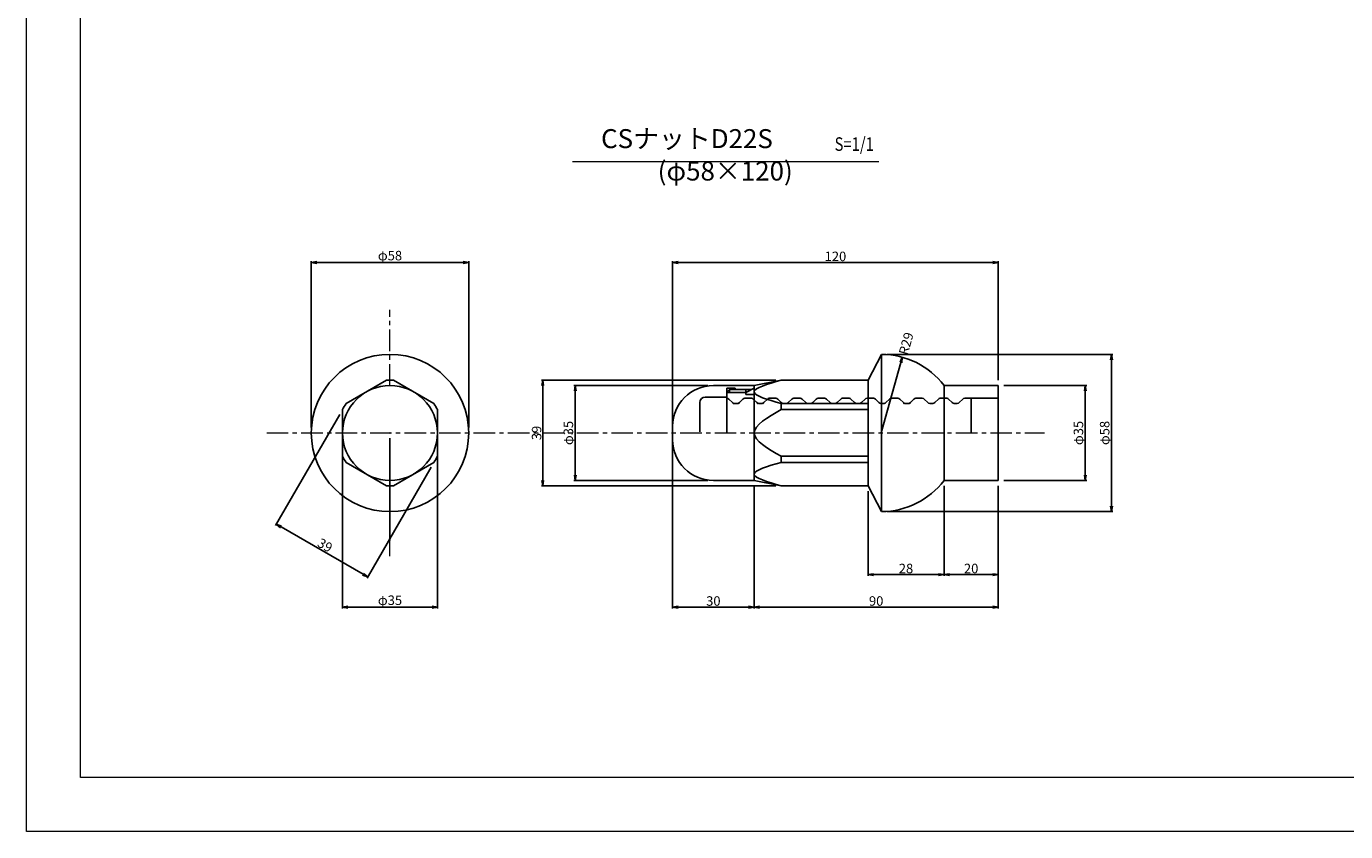
# Model space of a CAD drawing. Units: millimetres. Extents: x 0 to 1682, y 0 to 1188.
# Drawn here: x 0 to 972, y 0 to 594 of the extents above; entities that cross this region are included whole.
import ezdxf
from ezdxf.enums import TextEntityAlignment as Align

# ---------------------------------------------------------------- set-up
doc = ezdxf.new("R2010")
doc.units = ezdxf.units.MM
doc.linetypes.add('CENTER', pattern=[5080, 3175, -635, 635, -635])
doc.linetypes.add('DASHDOT', pattern=[1000, 700, -100, 100, -100])
for name, color, linetype, lineweight in [('D-BMK', 2, 'DASHDOT', 13), ('D-STR', 1, 'Continuous', 25), ('D-STR-DIM', 7, 'Continuous', 13), ('D-STR-HTXT', 7, 'Continuous', 13), ('D-TTL-FRAM', 2, 'Continuous', 13)]:
    doc.layers.add(name, color=color, linetype=linetype, lineweight=lineweight)
doc.styles.add('YOKO_GOTHIC', font='txt')
doc.dimstyles.new('Clair_Dim_Gothic', dxfattribs={"dimtxt": 0.18, "dimasz": 0.18, "dimexe": 0.18, "dimexo": 0.0625, "dimgap": 0.09, "dimtad": 1, "dimdec": 4, "dimzin": 0, "dimdsep": 46, "dimtxsty": 'YOKO_GOTHIC', "dimsah": 1, "dimcen": 0.09, "dimadec": 0, "dimazin": 0, "dimtfac": 1, "dimtdec": 4, "dimtofl": 0, "dimtmove": 2, "dimatfit": 3, "dimfxl": 1, "dimtolj": 1, "dimtzin": 0, "dimarcsym": 0})

# ---------------------------------------------------------------- blocks, each defined once
blk = doc.blocks.new('_OPEN')
at = {"color": 0, "linetype": 'ByBlock', "lineweight": -2}
for p, q in [((-1, 0.166667), (0, 0)), ((-1, -0.166667), (0, 0)), ((0, 0), (-1, 0))]:
    blk.add_line(p, q, dxfattribs=at)
blk = doc.blocks.new('*D16')
at = {"layer": 'D-STR-DIM', "color": 0, "lineweight": -2}
blk.add_line((630.09, 294.06), (644.55, 346.09), dxfattribs=at)
at = {"layer": 'Defpoints', "color": 0}
for p in [(645.62, 349.94), (630.09, 294.06)]:
    blk.add_point(p, dxfattribs=at)
at = {"layer": 'D-STR-DIM', "color": 0, "lineweight": -2, "xscale": 4, "yscale": 4, "zscale": 4, "rotation": 74.47169722057507}
blk.add_blockref('_OPEN', (645.62, 349.94), dxfattribs=at)
at = {"layer": 'D-STR-DIM', "color": 0, "insert": (648.42, 360.02), "char_height": 7, "attachment_point": 5, "rotation": 74.4717, "style": 'YOKO_GOTHIC'}
blk.add_mtext('\\A1;R29', dxfattribs=at)
blk = doc.blocks.new('*D17')
at = {"layer": 'D-STR-DIM', "color": 0, "lineweight": -2}
for p, q in [((476.34, 290.06), (476.34, 164.62)), ((536.34, 255.06), (536.34, 164.62)), ((480.34, 165.62), (532.34, 165.62))]:
    blk.add_line(p, q, dxfattribs=at)
at = {"layer": 'Defpoints', "color": 0}
for p in [(476.34, 294.06), (536.34, 259.06), (536.34, 165.62)]:
    blk.add_point(p, dxfattribs=at)
at = {"layer": 'D-STR-DIM', "color": 0, "lineweight": -2, "xscale": 4, "yscale": 4, "zscale": 4, "rotation": 180}
blk.add_blockref('_OPEN', (476.34, 165.62), dxfattribs=at)
at = {"layer": 'D-STR-DIM', "color": 0, "lineweight": -2, "xscale": 4, "yscale": 4, "zscale": 4}
blk.add_blockref('_OPEN', (536.34, 165.62), dxfattribs=at)
at = {"layer": 'D-STR-DIM', "color": 0, "insert": (506.34, 170.12), "char_height": 7, "attachment_point": 5, "style": 'YOKO_GOTHIC'}
blk.add_mtext('\\A1;30', dxfattribs=at)
blk = doc.blocks.new('*D18')
at = {"layer": 'D-STR-DIM', "color": 0, "lineweight": -2}
for p, q in [((536.34, 255.06), (536.34, 164.62)), ((716.34, 255.06), (716.34, 164.62)), ((540.34, 165.62), (712.34, 165.62))]:
    blk.add_line(p, q, dxfattribs=at)
at = {"layer": 'Defpoints', "color": 0}
for p in [(536.34, 259.06), (716.34, 259.06), (716.34, 165.62)]:
    blk.add_point(p, dxfattribs=at)
at = {"layer": 'D-STR-DIM', "color": 0, "lineweight": -2, "xscale": 4, "yscale": 4, "zscale": 4, "rotation": 180}
blk.add_blockref('_OPEN', (536.34, 165.62), dxfattribs=at)
at = {"layer": 'D-STR-DIM', "color": 0, "lineweight": -2, "xscale": 4, "yscale": 4, "zscale": 4}
blk.add_blockref('_OPEN', (716.34, 165.62), dxfattribs=at)
at = {"layer": 'D-STR-DIM', "color": 0, "insert": (626.34, 170.12), "char_height": 7, "attachment_point": 5, "style": 'YOKO_GOTHIC'}
blk.add_mtext('\\A1;90', dxfattribs=at)
blk = doc.blocks.new('*D19')
at = {"layer": 'D-STR-DIM', "color": 0, "lineweight": -2}
for p, q in [((476.34, 298.06), (476.34, 420.83)), ((480.34, 419.83), (712.34, 419.83)), ((716.34, 333.06), (716.34, 420.83))]:
    blk.add_line(p, q, dxfattribs=at)
at = {"layer": 'Defpoints', "color": 0}
for p in [(716.34, 419.83), (716.34, 329.06), (476.34, 294.06)]:
    blk.add_point(p, dxfattribs=at)
at = {"layer": 'D-STR-DIM', "color": 0, "lineweight": -2, "xscale": 4, "yscale": 4, "zscale": 4, "rotation": 180}
blk.add_blockref('_OPEN', (476.34, 419.83), dxfattribs=at)
at = {"layer": 'D-STR-DIM', "color": 0, "lineweight": -2, "xscale": 4, "yscale": 4, "zscale": 4}
blk.add_blockref('_OPEN', (716.34, 419.83), dxfattribs=at)
at = {"layer": 'D-STR-DIM', "color": 0, "insert": (596.34, 424.33), "char_height": 7, "attachment_point": 5, "style": 'YOKO_GOTHIC'}
blk.add_mtext('\\A1;120', dxfattribs=at)
blk = doc.blocks.new('*D20')
at = {"layer": 'D-STR-DIM', "color": 0, "lineweight": -2}
for p, q in [((676.34, 255.06), (676.34, 188.62)), ((620.33, 251.06), (620.33, 188.62)), ((624.33, 189.62), (672.34, 189.62))]:
    blk.add_line(p, q, dxfattribs=at)
at = {"layer": 'Defpoints', "color": 0}
for p in [(620.33, 255.06), (676.34, 259.06), (676.34, 189.62)]:
    blk.add_point(p, dxfattribs=at)
at = {"layer": 'D-STR-DIM', "color": 0, "lineweight": -2, "xscale": 4, "yscale": 4, "zscale": 4, "rotation": 180}
blk.add_blockref('_OPEN', (620.33, 189.62), dxfattribs=at)
at = {"layer": 'D-STR-DIM', "color": 0, "lineweight": -2, "xscale": 4, "yscale": 4, "zscale": 4}
blk.add_blockref('_OPEN', (676.34, 189.62), dxfattribs=at)
at = {"layer": 'D-STR-DIM', "color": 0, "insert": (648.33, 194.12), "char_height": 7, "attachment_point": 5, "style": 'YOKO_GOTHIC'}
blk.add_mtext('\\A1;28', dxfattribs=at)
blk = doc.blocks.new('*D21')
at = {"layer": 'D-STR-DIM', "color": 0, "lineweight": -2}
for p, q in [((502.34, 329.06), (403.55, 329.06)), ((404.55, 263.06), (404.55, 325.06)), ((502.34, 259.06), (403.55, 259.06))]:
    blk.add_line(p, q, dxfattribs=at)
at = {"layer": 'Defpoints', "color": 0}
for p in [(404.55, 329.06), (506.34, 329.06), (506.34, 259.06)]:
    blk.add_point(p, dxfattribs=at)
at = {"layer": 'D-STR-DIM', "color": 0, "lineweight": -2, "xscale": 4, "yscale": 4, "zscale": 4}
for p, rotation in [((404.55, 329.06), 90), ((404.55, 259.06), 270)]:
    blk.add_blockref('_OPEN', p, dxfattribs=dict(at, rotation=rotation))
at = {"layer": 'D-STR-DIM', "color": 0, "insert": (399.48, 294.06), "char_height": 7, "attachment_point": 5, "rotation": 90, "style": 'YOKO_GOTHIC'}
blk.add_mtext('\\A1;φ35', dxfattribs=at)
blk = doc.blocks.new('*D22')
at = {"layer": 'D-STR-DIM', "color": 0, "lineweight": -2}
for p, q in [((552.34, 333.06), (379.55, 333.06)), ((380.55, 259.06), (380.55, 329.06)), ((552.34, 255.06), (379.55, 255.06))]:
    blk.add_line(p, q, dxfattribs=at)
at = {"layer": 'Defpoints', "color": 0}
for p in [(380.55, 333.06), (556.34, 333.06), (556.34, 255.06)]:
    blk.add_point(p, dxfattribs=at)
at = {"layer": 'D-STR-DIM', "color": 0, "lineweight": -2, "xscale": 4, "yscale": 4, "zscale": 4}
for p, rotation in [((380.55, 333.06), 90), ((380.55, 255.06), 270)]:
    blk.add_blockref('_OPEN', p, dxfattribs=dict(at, rotation=rotation))
at = {"layer": 'D-STR-DIM', "color": 0, "insert": (376.05, 294.06), "char_height": 7, "attachment_point": 5, "rotation": 90, "style": 'YOKO_GOTHIC'}
blk.add_mtext('\\A1;39', dxfattribs=at)
blk = doc.blocks.new('*D23')
at = {"layer": 'D-STR-DIM', "color": 0, "lineweight": -2}
for p, q in [((676.34, 255.06), (676.34, 188.62)), ((716.34, 255.06), (716.34, 188.62)), ((680.34, 189.62), (712.34, 189.62))]:
    blk.add_line(p, q, dxfattribs=at)
at = {"layer": 'Defpoints', "color": 0}
for p in [(676.34, 259.06), (716.34, 259.06), (716.34, 189.62)]:
    blk.add_point(p, dxfattribs=at)
at = {"layer": 'D-STR-DIM', "color": 0, "lineweight": -2, "xscale": 4, "yscale": 4, "zscale": 4, "rotation": 180}
blk.add_blockref('_OPEN', (676.34, 189.62), dxfattribs=at)
at = {"layer": 'D-STR-DIM', "color": 0, "lineweight": -2, "xscale": 4, "yscale": 4, "zscale": 4}
blk.add_blockref('_OPEN', (716.34, 189.62), dxfattribs=at)
at = {"layer": 'D-STR-DIM', "color": 0, "insert": (696.34, 194.12), "char_height": 7, "attachment_point": 5, "style": 'YOKO_GOTHIC'}
blk.add_mtext('\\A1;20', dxfattribs=at)
blk = doc.blocks.new('*D24')
at = {"layer": 'D-STR-DIM', "color": 0, "lineweight": -2}
for p, q in [((634.33, 352.06), (800.82, 352.06)), ((799.82, 348.06), (799.82, 240.06)), ((634.33, 236.06), (800.82, 236.06))]:
    blk.add_line(p, q, dxfattribs=at)
at = {"layer": 'Defpoints', "color": 0}
for p in [(630.33, 352.06), (630.33, 236.06), (799.82, 236.06)]:
    blk.add_point(p, dxfattribs=at)
at = {"layer": 'D-STR-DIM', "color": 0, "lineweight": -2, "xscale": 4, "yscale": 4, "zscale": 4}
for p, rotation in [((799.82, 352.06), 90), ((799.82, 236.06), 270)]:
    blk.add_blockref('_OPEN', p, dxfattribs=dict(at, rotation=rotation))
at = {"layer": 'D-STR-DIM', "color": 0, "insert": (794.75, 294.06), "char_height": 7, "attachment_point": 5, "rotation": 90, "style": 'YOKO_GOTHIC'}
blk.add_mtext('\\A1;φ58', dxfattribs=at)
blk = doc.blocks.new('*D25')
at = {"layer": 'D-STR-DIM', "color": 0, "lineweight": -2}
for p, q in [((720.34, 329.06), (781.49, 329.06)), ((780.49, 263.06), (780.49, 325.06)), ((720.34, 259.06), (781.49, 259.06))]:
    blk.add_line(p, q, dxfattribs=at)
at = {"layer": 'Defpoints', "color": 0}
for p in [(716.34, 329.06), (780.49, 329.06), (716.34, 259.06)]:
    blk.add_point(p, dxfattribs=at)
at = {"layer": 'D-STR-DIM', "color": 0, "lineweight": -2, "xscale": 4, "yscale": 4, "zscale": 4}
for p, rotation in [((780.49, 329.06), 90), ((780.49, 259.06), 270)]:
    blk.add_blockref('_OPEN', p, dxfattribs=dict(at, rotation=rotation))
at = {"layer": 'D-STR-DIM', "color": 0, "insert": (775.42, 294.06), "char_height": 7, "attachment_point": 5, "rotation": 90, "style": 'YOKO_GOTHIC'}
blk.add_mtext('\\A1;φ35', dxfattribs=at)
blk = doc.blocks.new('*D26')
at = {"layer": 'D-STR-DIM', "color": 0, "lineweight": -2}
for p, q in [((209.99, 298.06), (209.99, 420.83)), ((213.99, 419.83), (321.99, 419.83)), ((325.99, 298.06), (325.99, 420.83))]:
    blk.add_line(p, q, dxfattribs=at)
at = {"layer": 'Defpoints', "color": 0}
for p in [(325.99, 419.83), (209.99, 294.06), (325.99, 294.06)]:
    blk.add_point(p, dxfattribs=at)
at = {"layer": 'D-STR-DIM', "color": 0, "lineweight": -2, "xscale": 4, "yscale": 4, "zscale": 4, "rotation": 180}
blk.add_blockref('_OPEN', (209.99, 419.83), dxfattribs=at)
at = {"layer": 'D-STR-DIM', "color": 0, "lineweight": -2, "xscale": 4, "yscale": 4, "zscale": 4}
blk.add_blockref('_OPEN', (325.99, 419.83), dxfattribs=at)
at = {"layer": 'D-STR-DIM', "color": 0, "insert": (267.99, 424.9), "char_height": 7, "attachment_point": 5, "style": 'YOKO_GOTHIC'}
blk.add_mtext('\\A1;φ58', dxfattribs=at)
blk = doc.blocks.new('*D27')
at = {"layer": 'D-STR-DIM', "color": 0, "lineweight": -2}
for p, q in [((230.99, 307.8), (183.71, 225.91)), ((298.39, 268.89), (251.11, 187)), ((187.67, 224.78), (248.14, 189.87))]:
    blk.add_line(p, q, dxfattribs=at)
at = {"layer": 'Defpoints', "color": 0}
for p in [(232.99, 311.27), (300.39, 272.35), (251.61, 187.87)]:
    blk.add_point(p, dxfattribs=at)
at = {"layer": 'D-STR-DIM', "color": 0, "lineweight": -2, "xscale": 4, "yscale": 4, "zscale": 4}
for p, rotation in [((184.21, 226.78), 150.000000001076), ((251.61, 187.87), 330.000000001076)]:
    blk.add_blockref('_OPEN', p, dxfattribs=dict(at, rotation=rotation))
at = {"layer": 'D-STR-DIM', "color": 0, "insert": (220.16, 211.22), "char_height": 7, "attachment_point": 5, "rotation": 330, "style": 'YOKO_GOTHIC'}
blk.add_mtext('\\A1;39', dxfattribs=at)
blk = doc.blocks.new('*D28')
at = {"layer": 'D-STR-DIM', "color": 0, "lineweight": -2}
for p, q in [((232.99, 290.06), (232.99, 164.62)), ((302.99, 290.06), (302.99, 164.62)), ((236.99, 165.62), (298.99, 165.62))]:
    blk.add_line(p, q, dxfattribs=at)
at = {"layer": 'Defpoints', "color": 0}
for p in [(232.99, 294.06), (302.99, 294.06), (302.99, 165.62)]:
    blk.add_point(p, dxfattribs=at)
at = {"layer": 'D-STR-DIM', "color": 0, "lineweight": -2, "xscale": 4, "yscale": 4, "zscale": 4, "rotation": 180}
blk.add_blockref('_OPEN', (232.99, 165.62), dxfattribs=at)
at = {"layer": 'D-STR-DIM', "color": 0, "lineweight": -2, "xscale": 4, "yscale": 4, "zscale": 4}
blk.add_blockref('_OPEN', (302.99, 165.62), dxfattribs=at)
at = {"layer": 'D-STR-DIM', "color": 0, "insert": (267.99, 170.68), "char_height": 7, "attachment_point": 5, "style": 'YOKO_GOTHIC'}
blk.add_mtext('\\A1;φ35', dxfattribs=at)

msp = doc.modelspace()

# ---------------------------------------------------------------- linework, layer by layer
at = {"color": 3, "linetype": 'CENTER'}
msp.add_line((267.99, 290.36), (267.99, 214.85), dxfattribs=at)
at = {"color": 3, "linetype": 'Continuous'}
msp.add_arc((267.99, 294.06), 39, 26.17695, 33.82305, dxfattribs=at)
for p in [(267.99, 294.06), (267.99, 294.06), (267.99, 294.06), (285.49, 263.75)]:
    msp.add_point(p, dxfattribs=at)
at = {"layer": 'D-BMK', "linetype": 'CENTER', "lineweight": 13, "ltscale": 0.005}
for p, q in [((267.99, 329.06), (267.99, 384.89)), ((177.15, 294.06), (750.34, 294.06)), ((267.99, 203.23), (267.99, 259.06))]:
    msp.add_line(p, q, dxfattribs=at)
at = {"layer": 'D-STR', "linetype": 'Continuous'}
for p, q in [((620.33, 333.06), (630.33, 352.06)), ((630.33, 352.06), (630.33, 236.06)), ((536.34, 329.06), (556.34, 333.06)), ((556.34, 333.06), (620.09, 333.06)), ((620.33, 333.06), (620.33, 255.06)), ((506.34, 329.06), (536.34, 329.06)), ((536.34, 329.06), (536.34, 259.06)), ((676.34, 329.06), (716.34, 329.06)), ((676.34, 329.06), (676.34, 325.66)), ((676.34, 259.06), (676.34, 325.66)), ((716.34, 259.06), (716.34, 329.06)), ((556.34, 315.77), (620.09, 315.77)), ((556.34, 311.27), (556.34, 315.77)), ((556.34, 311.27), (620.09, 311.27)), ((556.34, 276.86), (620.09, 276.86)), ((556.34, 276.86), (556.34, 272.35)), ((556.34, 272.35), (620.09, 272.35)), ((506.34, 259.06), (536.34, 259.06)), ((536.34, 259.06), (556.34, 255.06)), ((556.34, 255.06), (620.09, 255.06)), ((620.33, 255.06), (630.33, 236.06)), ((676.34, 259.06), (716.34, 259.06))]:
    msp.add_line(p, q, dxfattribs=at)
at = {"layer": 'D-STR'}
for p, q in [((235.59, 315.77), (265.39, 332.97)), ((270.59, 332.97), (300.39, 315.77)), ((232.99, 276.86), (232.99, 311.27)), ((302.99, 276.86), (302.99, 311.27)), ((476.34, 289.06), (476.34, 299.06)), ((235.59, 272.35), (265.39, 255.15)), ((270.59, 255.15), (300.39, 272.35))]:
    msp.add_line(p, q, dxfattribs=at)
at = {"layer": 'D-STR', "color": 0, "linetype": 'Continuous'}
for p, q in [((516.34, 327.06), (516.34, 294.06)), ((516.34, 327.06), (522.34, 327.06)), ((518.34, 326.06), (516.34, 324.06)), ((516.34, 323.9), (530.34, 323.9)), ((518.34, 323.9), (518.34, 326.06)), ((518.34, 326.06), (531.5, 326.06)), ((522.34, 326.06), (522.34, 327.06)), ((536.34, 327.06), (530.34, 323.9)), ((530.34, 323.9), (530.34, 326.06)), ((530.34, 326.06), (534.44, 326.06)), ((530.34, 322.56), (530.34, 323.9)), ((530.34, 322.56), (536.34, 322.56)), ((496.34, 316.56), (496.34, 294.96)), ((500.34, 320.56), (516.34, 320.56)), ((517.75, 319.08), (520.38, 316.45)), ((517.75, 319.08), (520.38, 316.45)), ((524.14, 315.86), (521.79, 315.86)), ((521.79, 315.86), (524.14, 315.86)), ((528.18, 319.08), (525.55, 316.45)), ((528.18, 319.08), (525.55, 316.45)), ((529.59, 319.66), (534.34, 319.66)), ((535.75, 319.08), (538.38, 316.45)), ((535.75, 319.08), (538.38, 316.45)), ((542.14, 315.86), (539.79, 315.86)), ((539.79, 315.86), (542.14, 315.86)), ((546.18, 319.08), (543.55, 316.45)), ((546.18, 319.08), (543.55, 316.45)), ((552.34, 319.66), (547.59, 319.66)), ((553.75, 319.08), (556.38, 316.45)), ((557.79, 315.86), (560.14, 315.86)), ((559.14, 315.86), (557.79, 315.86)), ((564.18, 319.08), (561.55, 316.45)), ((570.34, 319.66), (565.59, 319.66)), ((571.75, 319.08), (574.38, 316.45)), ((578.14, 315.86), (575.79, 315.86)), ((576.79, 315.86), (578.14, 315.86)), ((582.18, 319.08), (579.55, 316.45)), ((583.59, 319.66), (588.34, 319.66)), ((589.75, 319.08), (592.38, 316.45)), ((593.79, 315.86), (596.14, 315.86)), ((600.18, 319.08), (597.55, 316.45)), ((606.34, 319.66), (601.59, 319.66)), ((607.75, 319.08), (610.38, 316.45)), ((611.79, 315.86), (614.14, 315.86)), ((613.14, 315.86), (611.79, 315.86)), ((618.18, 319.08), (615.55, 316.45)), ((619.59, 319.66), (624.34, 319.66)), ((625.75, 319.08), (628.38, 316.45)), ((632.14, 315.86), (629.79, 315.86)), ((630.79, 315.86), (632.14, 315.86)), ((636.18, 319.08), (633.55, 316.45)), ((637.59, 319.66), (642.34, 319.66)), ((643.75, 319.08), (646.38, 316.45)), ((643.75, 319.08), (646.38, 316.45)), ((650.14, 315.86), (647.79, 315.86)), ((647.79, 315.86), (650.14, 315.86)), ((654.18, 319.08), (651.55, 316.45)), ((654.18, 319.08), (651.55, 316.45)), ((660.34, 319.66), (655.59, 319.66)), ((661.75, 319.08), (664.38, 316.45)), ((665.79, 315.86), (668.14, 315.86)), ((667.14, 315.86), (665.79, 315.86)), ((672.18, 319.08), (669.55, 316.45)), ((678.34, 319.66), (673.59, 319.66)), ((679.75, 319.08), (682.38, 316.45)), ((686.14, 315.86), (683.79, 315.86)), ((684.79, 315.86), (686.14, 315.86)), ((690.18, 319.08), (687.55, 316.45)), ((691.59, 319.66), (696.34, 319.66)), ((696.34, 319.66), (716.34, 319.66)), ((696.34, 294.06), (696.34, 319.66))]:
    msp.add_line(p, q, dxfattribs=at)
at = {"layer": 'D-STR'}
for radius in [58, 35]:
    msp.add_circle((267.99, 294.06), radius, dxfattribs=at)
at = {"layer": 'D-STR', "linetype": 'Continuous'}
for centre, radius, start, end in [((630.09, 294.06), 58, 37.11726, 89.76317), ((506.34, 299.06), 30, 90, 180), ((267.99, 294.06), 39, 146.17695, 153.82305), ((506.34, 289.06), 30, 180, 270), ((630.09, 294.06), 58, 270.23683, 322.88274)]:
    msp.add_arc(centre, radius, start, end, dxfattribs=at)
at = {"layer": 'D-STR'}
for start, end in [(86.17695, 93.82305), (26.17695, 33.82305), (206.17695, 213.82305), (326.17695, 333.82305), (266.17695, 273.82305)]:
    msp.add_arc((267.99, 294.06), 39, start, end, dxfattribs=at)
at = {"layer": 'D-STR', "color": 0, "linetype": 'Continuous'}
for centre, radius, start, end in [((500.34, 316.56), 4, 90, 180), ((516.34, 317.66), 2, 45, 90), ((521.79, 317.86), 2, 225, 270), ((521.79, 317.86), 2, 225, 270), ((524.14, 317.86), 2, 270, 315), ((524.14, 317.86), 2, 270, 315), ((529.59, 317.66), 2, 90, 135), ((534.34, 317.66), 2, 45, 90), ((534.34, 317.66), 2, 45, 90), ((539.79, 317.86), 2, 225, 270), ((539.79, 317.86), 2, 225, 270), ((542.14, 317.86), 2, 270, 315), ((542.14, 317.86), 2, 270, 315), ((547.59, 317.66), 2, 90, 135), ((547.59, 317.66), 2, 90, 135), ((552.34, 317.66), 2, 45, 90), ((557.79, 317.86), 2, 225, 270), ((560.14, 317.86), 2, 270, 315), ((565.59, 317.66), 2, 90, 135), ((570.34, 317.66), 2, 45, 90), ((575.79, 317.86), 2, 225, 270), ((578.14, 317.86), 2, 270, 315), ((583.59, 317.66), 2, 90, 135), ((588.34, 317.66), 2, 45, 90), ((593.79, 317.86), 2, 225, 270), ((596.14, 317.86), 2, 270, 315), ((601.59, 317.66), 2, 90, 135), ((606.34, 317.66), 2, 45, 90), ((611.79, 317.86), 2, 225, 270), ((614.14, 317.86), 2, 270, 315), ((619.59, 317.66), 2, 90, 135), ((624.34, 317.66), 2, 45, 90), ((629.79, 317.86), 2, 225, 270), ((632.14, 317.86), 2, 270, 315), ((637.59, 317.66), 2, 90, 135), ((642.34, 317.66), 2, 45, 90), ((642.34, 317.66), 2, 45, 90), ((647.79, 317.86), 2, 225, 270), ((647.79, 317.86), 2, 225, 270), ((650.14, 317.86), 2, 270, 315), ((650.14, 317.86), 2, 270, 315), ((655.59, 317.66), 2, 90, 135), ((655.59, 317.66), 2, 90, 135), ((660.34, 317.66), 2, 45, 90), ((665.79, 317.86), 2, 225, 270), ((668.14, 317.86), 2, 270, 315), ((673.59, 317.66), 2, 90, 135), ((678.34, 317.66), 2, 45, 90), ((683.79, 317.86), 2, 225, 270), ((686.14, 317.86), 2, 270, 315), ((691.59, 317.66), 2, 90, 135)]:
    msp.add_arc(centre, radius, start, end, dxfattribs=at)
at = {"layer": 'D-STR', "linetype": 'Continuous'}
for points in [[(556.34, 333.06), (546.33, 330.16), (526.34, 324.36), (546.34, 318.63), (556.34, 315.77)], [(556.34, 255.06), (546.33, 257.96), (526.34, 263.76), (546.34, 269.49), (556.34, 272.35)]]:
    msp.add_open_spline(points, degree=3, knots=[0, 0, 0, 0, 21.805977, 43.577518, 43.577518, 43.577518, 43.577518], dxfattribs=at)
for points in [[(556.34, 311.27), (546.34, 305.53), (536.34, 299.8), (536.34, 294.06)], [(556.34, 276.86), (546.34, 282.59), (536.34, 288.33), (536.34, 294.06)]]:
    msp.add_open_spline(points, degree=3, dxfattribs=at)
at = {"layer": 'D-STR', "color": 0, "linetype": 'Continuous'}
for p in [(520.97, 315.86), (520.97, 315.86), (524.97, 315.86), (524.97, 315.86), (538.97, 315.86), (538.97, 315.86), (542.97, 315.86), (542.97, 315.86), (592.97, 315.86), (596.97, 315.86), (646.97, 315.86), (646.97, 315.86), (650.97, 315.86), (650.97, 315.86)]:
    msp.add_point(p, dxfattribs=at)
at = {"layer": 'D-STR-HTXT', "linetype": 'Continuous'}
msp.add_line((628.24, 494.06), (402.48, 494.06), dxfattribs=at)
at = {"layer": 'D-TTL-FRAM'}
for points in [[(0, 0), (0, 1188), (1682, 1188), (1682, 0)], [(40, 40), (40, 1148), (1642, 1148), (1642, 40)]]:
    msp.add_lwpolyline(points, close=True, dxfattribs=at)

# ---------------------------------------------------------------- texts
at = {"layer": 'D-STR-HTXT', "style": 'YOKO_GOTHIC'}
for s, p in [('CSナットD22S', (423.59, 499.81)), ('(φ58×120)', (465.31, 475.91))]:
    msp.add_text(s, height=14, dxfattribs=at).set_placement(p, align=Align.BOTTOM_LEFT)
at = {"layer": 'D-STR-HTXT', "style": 'YOKO_GOTHIC', "width": 0.8}
msp.add_text('S=1/1', height=10, dxfattribs=at).set_placement((595.7, 499.05), align=Align.BOTTOM_LEFT)

# ---------------------------------------------------------------- dimensions: what is measured, and where the dimension line sits
at = {"layer": 'D-STR-DIM'}
for base, p1, p2, text, picture, middle in [((325.99, 419.83), (209.99, 294.06), (325.99, 294.06), 'φ58', '*D26', (267.99, 424.9)), ((302.99, 165.62), (232.99, 294.06), (302.99, 294.06), 'φ35', '*D28', (267.99, 170.68))]:
    dim = msp.add_linear_dim(base=base, p1=p1, p2=p2, text=text, dimstyle='Clair_Dim_Gothic', override={"dimtxt": 7, "dimasz": 4, "dimexe": 1, "dimexo": 4, "dimgap": 1, "dimdec": 0, "dimlfac": 0.5, "dimblk1": 'OPEN', "dimblk2": 'OPEN', "dimaunit": 1, "dimadec": 4, "dimtfillclr": 256}, dxfattribs=at)
    dim.commit()
    dim.dimension.update_dxf_attribs({"geometry": picture, "text_midpoint": middle})
for base, p1, p2, picture, middle in [((716.34, 419.83), (476.34, 294.06), (716.34, 329.06), '*D19', (596.34, 424.33)), ((536.34, 165.62), (476.34, 294.06), (536.34, 259.06), '*D17', (506.34, 170.12)), ((716.34, 165.62), (536.34, 259.06), (716.34, 259.06), '*D18', (626.34, 170.12)), ((676.34, 189.62), (620.33, 255.06), (676.34, 259.06), '*D20', (648.33, 194.12)), ((716.34, 189.62), (676.34, 259.06), (716.34, 259.06), '*D23', (696.34, 194.12))]:
    dim = msp.add_linear_dim(base=base, p1=p1, p2=p2, dimstyle='Clair_Dim_Gothic', override={"dimtxt": 7, "dimasz": 4, "dimexe": 1, "dimexo": 4, "dimgap": 1, "dimdec": 0, "dimlfac": 0.5, "dimblk1": 'OPEN', "dimblk2": 'OPEN', "dimaunit": 1, "dimadec": 4, "dimtfillclr": 256}, dxfattribs=at)
    dim.commit()
    dim.dimension.update_dxf_attribs({"geometry": picture, "text_midpoint": middle})
dim = msp.add_radius_dim(center=(630.09, 294.06), mpoint=(645.62, 349.94), dimstyle='Clair_Dim_Gothic', override={"dimtxt": 7, "dimasz": 4, "dimexe": 1, "dimexo": 4, "dimgap": 1, "dimdec": 0, "dimlfac": 0.5, "dimblk1": 'OPEN', "dimblk2": 'OPEN', "dimaunit": 1, "dimadec": 4, "dimtfillclr": 256}, dxfattribs=at)
dim.commit()
dim.dimension.update_dxf_attribs({"geometry": '*D16', "text_midpoint": (648.42, 360.02), "dimtype": 164})
for base, p1, p2, text, picture, middle in [((799.82, 236.06), (630.33, 352.06), (630.33, 236.06), 'φ58', '*D24', (794.75, 294.06)), ((404.55, 329.06), (506.34, 259.06), (506.34, 329.06), 'φ35', '*D21', (399.48, 294.06)), ((780.49, 329.06), (716.34, 259.06), (716.34, 329.06), 'φ35', '*D25', (775.42, 294.06))]:
    dim = msp.add_linear_dim(base=base, p1=p1, p2=p2, angle=90, text=text, dimstyle='Clair_Dim_Gothic', override={"dimtxt": 7, "dimasz": 4, "dimexe": 1, "dimexo": 4, "dimgap": 1, "dimdec": 0, "dimlfac": 0.5, "dimblk1": 'OPEN', "dimblk2": 'OPEN', "dimaunit": 1, "dimadec": 4, "dimtfillclr": 256}, dxfattribs=at)
    dim.commit()
    dim.dimension.update_dxf_attribs({"geometry": picture, "text_midpoint": middle})
dim = msp.add_linear_dim(base=(380.55, 333.06), p1=(556.34, 255.06), p2=(556.34, 333.06), angle=90, dimstyle='Clair_Dim_Gothic', override={"dimtxt": 7, "dimasz": 4, "dimexe": 1, "dimexo": 4, "dimgap": 1, "dimdec": 0, "dimlfac": 0.5, "dimblk1": 'OPEN', "dimblk2": 'OPEN', "dimaunit": 1, "dimadec": 4, "dimtfillclr": 256}, dxfattribs=at)
dim.commit()
dim.dimension.update_dxf_attribs({"geometry": '*D22', "text_midpoint": (376.05, 294.06)})
dim = msp.add_aligned_dim(p1=(232.99, 311.27), p2=(300.39, 272.35), distance=-97.56, dimstyle='Clair_Dim_Gothic', override={"dimtxt": 7, "dimasz": 4, "dimexe": 1, "dimexo": 4, "dimgap": 1, "dimdec": 0, "dimlfac": 0.5, "dimblk1": 'OPEN', "dimblk2": 'OPEN', "dimaunit": 1, "dimadec": 4, "dimtfillclr": 256}, dxfattribs=at)
dim.commit()
dim.dimension.update_dxf_attribs({"geometry": '*D27', "text_midpoint": (220.16, 211.22)})

doc.saveas('drawing.dxf')
